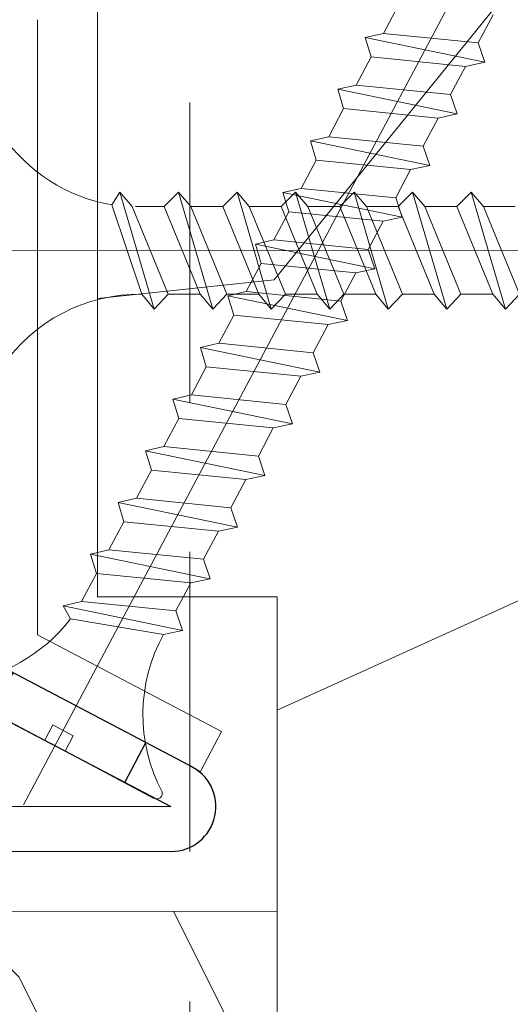
# Model space of a CAD drawing. Units: millimetres. Extents: x 0 to 459, y -15 to 643.
# Drawn here: x 347 to 355, y 457 to 473 of the extents above; entities that cross this region are included whole.
import ezdxf

# ---------------------------------------------------------------- set-up
doc = ezdxf.new("R2010")
doc.units = ezdxf.units.MM
doc.linetypes.add('ACISOTGL', pattern=[3, 2, -1])
for name, color, linetype, lineweight in [('Accessoires', 5, 'Continuous', 9), ('Contour principale', 30, 'Continuous', 15), ('Contour secondaire', 5, 'Continuous', 9)]:
    doc.layers.add(name, color=color, linetype=linetype, lineweight=lineweight)
doc.layers.add('Calque1', color=7, linetype='Continuous')
doc.layers.add('CSTB_COT', color=1, linetype='Continuous')
doc.layers.add('Détails masqués', color=9, linetype='Continuous', lineweight=0, plot=False)

# ---------------------------------------------------------------- blocks, each defined once
blk = doc.blocks.new('Cal métal BP EI60')
at = {"layer": 'Calque1', "color": 5, "linetype": 'Continuous', "lineweight": 15}
for p, q in [((-47.91105160769075, -30.4244944837119), (-47.91105343401432, 144.5148355633428)), ((-47.91077556239907, 144.5756520729337), (-32.91077543201391, 144.5756522295123)), ((-32.91077360569034, -30.36367781754234), (-32.91077543201391, 144.5756522295123))]:
    blk.add_line(p, q, dxfattribs=at)
at = {"layer": 'CSTB_COT', "color": 5}
for p, q in [((7.718942890758626, 46.91466961315018), (-32.91077360569034, -30.36367781754234)), ((7.718942890758626, 46.91466961315018), (20.99576668615919, 39.93427206683555)), ((-19.23085778893437, -36.57738812224125), (20.99576668615919, 39.93427206683555)), ((-1.588253837428056, 29.21223788577481), (11.68821719556581, 22.23202580699581)), ((-24.8565984206507, -15.04365596498246), (-11.57977462501731, -22.02405351118068))]:
    blk.add_line(p, q, dxfattribs=at)
blk.add_arc((-32.91077360499185, -30.4243476401025), 15.00000013038516, 180.0000005978083, 335.7824315658179, dxfattribs=at)
blk = doc.blocks.new('sby')
at = {"layer": 'Contour secondaire', "color": 5}
for p, q in [((-0.001530087400283264, 8.947922448249301), (0.02234452662401054, -130.6703730405425)), ((-7.80419657344828, -21.58486337723662), (7.814521376875064, -17.01011408232807)), ((-7.80419657344828, -21.58486337723662), (7.814521376875064, -17.01011408232807)), ((-5.808659139247538, -19.90301326925328), (6.118024660563492, -15.90933257900542)), ((7.812502216247822, -17.01070549794895), (5.915083573016318, -18.6520155876533)), ((6.118024660563492, -15.90933257900542), (7.812502216247822, -17.01070549794895)), ((5.915083573016318, -18.6520155876533), (-5.809386516322434, -23.45907422441451)), ((5.915810950493437, -22.90570451679014), (5.915153520289095, -19.06106584375448)), ((-7.80419657344828, -21.58486337723662), (-5.808659139247538, -19.90301326925328)), ((-5.809386516322434, -23.45907422441451), (-7.805532034144562, -21.58486337646536)), ((-5.808659139247311, -27.71276315449722), (-5.809386516320615, -23.45907422441451)), ((-5.808659139247311, -27.71276315449722), (5.915810950493437, -22.90570451679014)), ((5.915810950493437, -22.90570451679014), (7.814521376874836, -24.81986396757202)), ((-7.804196573448053, -29.39461326248056), (7.814521376874836, -24.81986396757202)), ((5.915083573014272, -26.46176547289724), (7.813185915822032, -24.81986396757202)), ((5.915083573014272, -26.46176547289724), (-5.809386516322661, -31.26882410965845)), ((5.915810950493324, -30.71545440203408), (5.915083573014272, -26.46176547289724)), ((-7.804196573448053, -29.39461326248056), (-5.808659139247311, -27.71276315449722)), ((-5.809386516322661, -31.26882410965845), (-7.805532034144335, -29.39461326170931)), ((-5.808659139247538, -35.52251303972662), (-5.809386516320842, -31.26882410965845)), ((-5.808659139247538, -35.52251303972662), (5.915810950493324, -30.71545440203408)), ((5.915810950493324, -30.71545440203408), (7.814521376875064, -32.62961385281596)), ((-7.80419657344828, -37.20436314772451), (7.814521376875064, -32.62961385281596)), ((5.915083573014499, -34.27151535814119), (7.81318591582226, -32.62961385281596)), ((5.915083573014499, -34.27151535814119), (-5.809386516322888, -39.0785739949024)), ((5.915810950493551, -38.52520428727803), (5.915083573014499, -34.27151535814119)), ((-7.80419657344828, -37.20436314772451), (-5.808659139247538, -35.52251303972662)), ((-5.809386516322888, -39.0785739949024), (-7.805532034144562, -37.20436314695326)), ((-5.808659139247652, -43.33226292497056), (-5.809386516321069, -39.0785739949024)), ((-5.808659139247652, -43.33226292497056), (5.915810950493551, -38.52520428727803)), ((5.915810950493551, -38.52520428727803), (7.81452137687495, -40.43936373805991)), ((-7.804196573447939, -45.0141130329539), (7.81452137687495, -40.43936373805991)), ((5.915083573014385, -42.08126524338513), (7.813185915822146, -40.43936373805991)), ((-7.804196573447939, -45.0141130329539), (-5.808659139247652, -43.33226292497056)), ((5.915083573014385, -42.08126524338513), (-5.809386516322547, -46.88832388014634)), ((5.915810950493324, -46.33495417252198), (5.915083573014385, -42.08126524338513)), ((-5.809386516322547, -46.88832388014634), (-7.805532034144221, -45.0141130321972)), ((-5.808659139247425, -51.14201281021451), (-5.809386516320728, -46.88832388014634)), ((-5.808659139247425, -51.14201281021451), (5.915810950493324, -46.33495417252198)), ((5.915810950493324, -46.33495417252198), (7.814521376874723, -48.24911362330386)), ((-7.804196573448166, -52.82386291819785), (7.814521376874723, -48.24911362330386)), ((5.915083573014158, -49.89101512862908), (7.813185915821919, -48.24911362330386)), ((5.915083573014158, -49.89101512862908), (-5.809386516322775, -54.69807376539029)), ((5.91581095049321, -54.14470405775137), (5.915083573014158, -49.89101512862908)), ((-7.804196573448166, -52.82386291819785), (-5.808659139247425, -51.14201281021451)), ((-5.809386516322775, -54.69807376539029), (-7.805532034144449, -52.82386291744115)), ((-5.808659139247538, -58.95176269545846), (-5.809386516320956, -54.69807376539029)), ((-5.808659139247538, -58.95176269545846), (5.91581095049321, -54.14470405775137)), ((5.91581095049321, -54.14470405775137), (7.81452137687495, -56.05886350853325)), ((-7.804196573448394, -60.63361280344179), (7.81452137687495, -56.05886350853325)), ((5.915083573014499, -57.70076501387302), (7.813185915822146, -56.05886350853325)), ((5.915083573014499, -57.70076501387302), (-5.809386516322547, -62.50782365063424)), ((5.915810950493437, -61.95445394299531), (5.915083573014499, -57.70076501387302)), ((-7.804196573448394, -60.63361280344179), (-5.808659139247538, -58.95176269545846)), ((-5.809386516322547, -62.50782365063424), (-7.805532034144676, -60.63361280268509)), ((-5.808659139247311, -66.7615125807024), (-5.809386516320728, -62.50782365063424)), ((-5.808659139247311, -66.7615125807024), (5.915810950493437, -61.95445394299531)), ((5.915810950493437, -61.95445394299531), (7.814521376874836, -63.8686133937772)), ((-7.804196573448053, -68.44336268868574), (7.814521376874836, -63.8686133937772)), ((5.915083573014272, -65.51051489910242), (7.813185915822032, -63.8686133937772)), ((5.915083573014272, -65.51051489910242), (-5.809386516322661, -70.31757353586363)), ((5.91581095049321, -69.76420382823926), (5.915083573014272, -65.51051489910242)), ((-7.804196573448053, -68.44336268868574), (-5.808659139247311, -66.7615125807024)), ((-5.809386516322661, -70.31757353586363), (-7.805532034144335, -68.44336268792904))]:
    blk.add_line(p, q, dxfattribs=at)
for centre, start, end in [((-27.99089051590988, -19.61251015176822), 359.249685443828, 55.76684845893157), ((27.9908904257137, -19.61251015175367), 124.2331515410361, 170.3906814839999)]:
    blk.add_arc(centre, 22.18413353974098, start, end, dxfattribs=at)
blk = doc.blocks.new('sbhs')
at = {"layer": 'Contour secondaire', "color": 5}
for p, q in [((0.7243419702080018, 1.362851271846012), (7.025748065803327, 13.21896297529747)), ((-7.901032035715957, 4.199320373161754), (184.3602814558431, -97.9856659762554)), ((0.7243419702080018, 1.362851271846012), (2.767920730347896, 0.2767093748298066)), ((-0.2315095206724891, -0.4354060825098713), (0.2315095206756723, 0.4354060825171473)), ((1.319731534603761, -2.44806230478207), (2.767920730347896, 0.2767093748298066)), ((15.39468768307029, -17.02429989626762), (18.68796773005295, -1.086075777646329)), ((15.39468768307029, -17.02429989626762), (18.68796773005295, -1.086075777646329)), ((16.91957838675785, -2.067207856951427), (18.6875419805491, -1.088136243481131)), ((18.6875419805491, -1.088136243481131), (19.24594867770054, -3.534005879999313)), ((-0.7239415385668053, -1.360973852435563), (-7.029402034594, -13.21492979293544)), ((-0.7238472255342003, -1.361920407765865), (1.319731534603761, -2.44806230478207)), ((14.84655025650852, -14.47276412370047), (16.91957838675785, -2.067207856951427)), ((19.24594867770054, -3.534005879999313), (17.9860242340817, -16.14287585354032)), ((23.00207456148905, -5.530349632965226), (19.24594867770054, -3.534005879999313)), ((22.29028754507419, -20.69075537985918), (25.58356759205674, -4.752531261237891)), ((23.00207456148905, -5.530349632965226), (25.58356759205674, -4.752531261237891)), ((26.14154853970444, -7.200461363590875), (25.58294063106916, -4.753710403365403)), ((21.74215011851231, -18.13921960729203), (23.00207456148905, -5.530349632965226)), ((26.14154853970444, -7.200461363590875), (24.88162409608742, -19.80933133713188)), ((29.89767442349284, -9.196805116556789), (26.14154853970444, -7.200461363590875)), ((28.63774998051656, -21.8056750908836), (29.89767442349284, -9.196805116556789)), ((29.18588740707844, -24.35721086345075), (32.47916745406064, -8.418986744829454)), ((29.89767442349284, -9.196805116556789), (32.47916745406064, -8.418986744829454)), ((33.03714840170824, -10.86691684718244), (32.47854049307307, -8.420165886956966)), ((33.03714840170824, -10.86691684718244), (31.77722395809167, -23.47578682072344)), ((36.79327428549709, -12.86326060014835), (33.03714840170824, -10.86691684718244)), ((35.53334984252035, -25.47213057447516), (36.79327428549709, -12.86326060014835)), ((36.08148726908223, -28.02366634704231), (39.37476731606489, -12.08544222842102)), ((36.79327428549709, -12.86326060014835), (39.37476731606489, -12.08544222842102)), ((39.93274826371248, -14.533372330774), (39.37414035507732, -12.08662137054853)), ((15.39468768307029, -17.02429989626762), (14.84655025650852, -14.47276412370047)), ((39.93274826371248, -14.533372330774), (38.67282382009546, -27.142242304315)), ((43.68887414750282, -16.52971608373991), (39.93274826371248, -14.533372330774)), ((42.97708713109023, -31.69012183063387), (46.2703671780705, -15.75189771201258)), ((43.68887414750282, -16.52971608373991), (46.2703671780705, -15.75189771201258)), ((46.82834812571821, -18.19982781436556), (46.26974021708293, -15.75307685414009)), ((17.9860242340817, -16.14287585354032), (15.39406072157703, -17.02547903771119)), ((21.74215011851231, -18.13921960729203), (17.98602423408352, -16.14287585352577)), ((42.42894970452608, -29.13858605806672), (43.68887414750282, -16.52971608373991)), ((22.29028754507419, -20.69075537985918), (21.74215011851231, -18.13921960729203)), ((46.82834812571639, -18.19982781436556), (45.56842368209936, -30.80869778790657)), ((50.58447400950888, -20.19617156733148), (46.82834812571821, -18.19982781436556)), ((49.87268699309402, -35.35657731422543), (53.16596704007668, -19.41835319560414)), ((50.58447400950888, -20.19617156733148), (53.16596704007668, -19.41835319560414)), ((53.72394798772427, -21.86628329795712), (53.16534007908911, -19.41953233773165)), ((24.88162409608742, -19.80933133713188), (22.28966058358094, -20.69193452130276)), ((28.63774998051656, -21.8056750908836), (24.88162409608742, -19.80933133711733)), ((49.32454956653214, -32.80504154165828), (50.58447400950888, -20.19617156733148)), ((29.18588740707844, -24.35721086345075), (28.63774998051656, -21.8056750908836)), ((53.72394798772245, -21.86628329795712), (52.46402354410725, -34.47515327148358)), ((57.48007387151267, -23.86262705092304), (53.72394798772427, -21.86628329795712)), ((31.77722395809167, -23.47578682072344), (29.18526044558519, -24.35839000489432)), ((35.53334984252035, -25.47213057447516), (31.77722395809167, -23.47578682070889)), ((56.76828685509781, -39.023032797817), (60.06156690208047, -23.0848086791957)), ((57.48007387151267, -23.86262705092304), (60.06156690208047, -23.0848086791957)), ((60.61954784972806, -25.53273878154869), (60.0609399410929, -23.08598782132322)), ((56.22014942853593, -36.47149702524985), (57.48007387151267, -23.86262705092304)), ((36.08148726908223, -28.02366634704231), (35.53334984252035, -25.47213057447516)), ((60.61954784972806, -25.53273878154869), (59.35962340611104, -38.14160875507514)), ((64.37567373351703, -27.5290825345146), (60.61954784972806, -25.53273878154869)), ((38.67282382009546, -27.142242304315), (36.0808603075908, -28.02484548848588)), ((42.42894970452608, -29.13858605806672), (38.67282382009728, -27.14224230430045)), ((63.11574929054029, -40.13795250884141), (64.37567373351703, -27.5290825345146)), ((63.66388671710217, -42.68948828140856), (66.95716676408472, -26.75126416278727)), ((64.37567373351703, -27.5290825345146), (66.95716676408472, -26.75126416278727)), ((67.51514771173242, -29.19919426514025), (66.95653980309714, -26.75244330491478)), ((42.97708713109023, -31.69012183063387), (42.42894970452608, -29.13858605806672)), ((67.51514771173242, -29.19919426514025), (66.2552232681154, -41.8080642386667)), ((71.27127359552082, -31.1955380181098), (67.51514771173242, -29.19919426514025)), ((45.56842368209936, -30.80869778790657), (42.97646016959698, -31.69130097207744)), ((49.32454956653214, -32.80504154165828), (45.568423682103, -30.80869778789202)), ((70.0113491525459, -43.80440799243297), (71.27127359552082, -31.1955380181098)), ((70.55948657910778, -46.35594376500012), (73.85276662609044, -30.41771964637883)), ((71.27127359552082, -31.1955380181098), (73.85276662609044, -30.41771964637883)), ((74.41074757373622, -32.86564974873181), (73.85213966510287, -30.41889878850634)), ((49.87268699309402, -35.35657731422543), (49.32454956653214, -32.80504154165828)), ((74.41074757373622, -32.86564974873181), (73.15082313011919, -45.47451972225826)), ((78.16687345752644, -34.86199350170136), (74.41074757373622, -32.86564974873181)), ((77.45508644111203, -50.02239924859168), (80.74836648809242, -34.08417512997039)), ((78.16687345752462, -34.86199350170136), (80.74836648809242, -34.08417512997039)), ((81.30634743574001, -36.53210523232337), (80.74773952710484, -34.0853542720979)), ((52.46402354410725, -34.47515327148358), (49.87206003160077, -35.357756455669)), ((56.22014942853593, -36.47149702524985), (52.46402354410725, -34.47515327148358)), ((76.90694901454833, -47.47086347603909), (78.16687345752462, -34.86199350170136)), ((56.76828685509781, -39.023032797817), (56.22014942853593, -36.47149702524985)), ((81.30634743574001, -36.53210523232337), (80.04642299212344, -49.14097520586438)), ((85.0624733195308, -38.52844898529293), (81.30634743574001, -36.53210523232337)), ((84.35068630311582, -53.68885473218324), (87.64396635009666, -37.7506306135765)), ((85.06247331952898, -38.52844898529293), (87.64396635009666, -37.7506306135765)), ((88.20194729774437, -40.19856071591494), (87.64333938911273, -37.75180975568946)), ((59.35962340611104, -38.14160875507514), (56.76765989360456, -39.02421193926057)), ((63.11574929054029, -40.13795250884141), (59.35962340611104, -38.14160875507514)), ((83.80254887655224, -51.13731895963065), (85.06247331952898, -38.52844898529293)), ((63.66388671710217, -42.68948828140856), (63.11574929054029, -40.13795250884141)), ((88.20194729774437, -40.19856071591494), (86.94202285412734, -52.80743068945594)), ((91.95807318153459, -42.19490446888449), (88.20194729774437, -40.19856071591494)), ((66.2552232681154, -41.8080642386667), (63.66325975560881, -42.69066742285213)), ((70.0113491525459, -43.80440799243297), (66.2552232681154, -41.8080642386667)), ((91.24628616511791, -57.35531021577845), (94.53956621210239, -41.41708609716807)), ((91.95807318153277, -42.19490446889904), (94.53956621210239, -41.41708609716807)), ((95.09754715974816, -43.8650161995065), (94.53893925111481, -41.41826523928103)), ((90.69814873855603, -54.80377444322221), (91.95807318153277, -42.19490446889904)), ((70.55948657910778, -46.35594376500012), (70.0113491525459, -43.80440799243297)), ((95.09754715974816, -43.8650161995065), (93.83762271613296, -56.4738861730475)), ((98.85367304353883, -45.8613599524906), (95.09754715974816, -43.8650161995065)), ((73.15082313011919, -45.47451972225826), (70.55885961761635, -46.35712290644369)), ((76.90694901455015, -47.47086347603909), (73.15082313011919, -45.47451972225826)), ((77.45508644111203, -50.02239924859168), (76.90694901454833, -47.47086347603909)), ((80.04642299212344, -49.14097520586438), (77.45445947961878, -50.02357839003525)), ((83.80254887655224, -51.13731895963065), (80.04642299212344, -49.14097520586438)), ((84.35068630311582, -53.68885473218324), (83.80254887655224, -51.13731895963065)), ((86.94202285412734, -52.80743068945594), (84.35005934162257, -53.69003387362682)), ((90.69814873855603, -54.80377444322221), (86.94202285412734, -52.80743068945594)), ((91.24628616511791, -57.35531021577845), (90.69814873855603, -54.80377444322221)), ((93.83762271613296, -56.4738861730475), (91.24565920362829, -57.35648935722202)), ((97.59374860056028, -58.47022992681377), (93.83762271613296, -56.4738861730475))]:
    blk.add_line(p, q, dxfattribs=at)
for centre, radius, start, end in [((30.45797858392677, 15.50684975694821), 22.18413353974098, 186.2331515410975, 232.3906814838208), ((4.176124397723129, -33.92212896940691), 22.18413353974098, 61.24968544377739, 117.7668484591007), ((-6.363458081763497, -13.57091749202664), 0.7500000000015002, 152.0097975361163, 287.0097975362324)]:
    blk.add_arc(centre, radius, start, end, dxfattribs=at)
blk = doc.blocks.new('Patte fixation vitrage 23mm')
at = {"layer": 'Accessoires', "color": 5, "linetype": 'Continuous', "lineweight": 15}
blk.add_line((-5.684341886080801e-14, -1.118300011766166), (1.176169348582334e-07, -11.38632060527311), dxfattribs=at)
at = {"layer": 'Accessoires', "color": 5}
for p, q in [((-3.069334819421499, -13.00004836753629), (1.176169348582334e-07, -11.38632060527311)), ((-2.720314928193602, -13.66388954999456), (0.7500001223818913, -11.83934323758763)), ((-3.069334819421499, -13.00004836753629), (-2.720314928193602, -13.66388954999456))]:
    blk.add_line(p, q, dxfattribs=at)
at = {"layer": 'Accessoires', "color": 5, "xscale": -0.05000000000000002, "yscale": 0.05000000000000002, "zscale": 0.05, "rotation": 270.0000014829449}
blk.add_blockref('Cal métal BP EI60', (-0.7052664880695829, -12.6044614743418), dxfattribs=at)
at = {"layer": 'Détails masqués', "color": 5, "xscale": -0.125, "yscale": 0.125, "zscale": 0.125, "rotation": 270.0000008848387}
for name, p in [('sbhs', (-0.2914916768788771, -13.23425723150564)), ('sby', (0.7500000440156782, -4.974162432963567))]:
    blk.add_blockref(name, p, dxfattribs=at)
blk = doc.blocks.new('PARCLOSE bp ei60')
at = {"layer": 'Contour secondaire'}
h = blk.add_hatch(dxfattribs=at)
h.set_pattern_fill('352', color=5, scale=25.00000000000616, angle=179.9889603456173)
h.set_pattern_definition([(179.9889603456172, (-285.6005902917437, 489.7598356575115), (-25.0048164938462, -24.99518257804279), [7.50000000000185, -17.50000000000432]), (179.9889603456172, (-285.6008311396389, 488.5098356807142), (-25.0048164938462, -24.99518257804279), [7.50000000000185, -17.50000000000432]), (179.9889603456172, (-286.8513128122262, 486.0100765750148), (-25.0048164938462, -24.99518257804279), [5.000000000001234, -20.00000000000493]), (179.9889603456172, (-288.1017944848138, 483.5103174693156), (-25.0048164938462, -24.99518257804279), [3.750000000000925, -21.25000000000524]), (179.9889603456172, (-288.1022761806038, 481.0103175157211), (-25.0048164938462, -24.99518257804279), [2.500000000000617, -22.50000000000555]), (179.9889603456172, (-281.8527579924078, 478.5091133226512), (-25.0048164938462, -24.99518257804279), [1.250000000000308, -6.250000000001542, 1.250000000000308, -16.25000000000401]), (179.9889603456172, (-285.6029987706947, 477.2598358895392), (-25.0048164938462, -24.99518257804279), [1.250000000000308, -10.00000000000247, 3.750000000000925, -10.00000000000247]), (179.9889603456172, (-290.6032395257786, 476.0107993043223), (-25.0048164938462, -24.99518257804279), [1.250000000000308, -1.250000000000308, 1.250000000000308, -21.25000000000524]), (179.9889603456172, (-289.3534803968764, 474.76055847963), (-25.0048164938462, -24.99518257804279), [1.250000000000308, -23.75000000000586]), (179.9889603456172, (-288.1039621158695, 472.2603176781404), (-25.0048164938462, -24.99518257804279), [3.750000000000925, -21.25000000000524]), (179.9889603456172, (-288.1044438116597, 469.760317724546), (-25.0048164938462, -24.99518257804279), [5.000000000001234, -20.00000000000493]), (179.9889603456172, (-286.8549255306526, 467.2600769230564), (-25.0048164938462, -24.99518257804279), [6.250000000001542, -7.50000000000185, 1.250000000000308, -10.00000000000247]), (269.9889603456173, (-276.8520355415336, 482.2581498614625), (24.99518257804278, -25.0048164938462), [1.250000000000308, -2.500000000000617, 6.250000000001542, -15.0000000000037]), (269.9889603456173, (-278.1025172141211, 479.7583907557632), (24.99518257804278, -25.0048164938462), [1.250000000000308, -1.250000000000308, 3.750000000000925, -18.75000000000463]), (269.9889603456173, (-279.3544439740791, 469.7586317892804), (24.99518257804278, -25.0048164938462), [2.500000000000617, -22.50000000000555]), (269.9889603456173, (-280.6025171677156, 479.7588724515533), (24.99518257804278, -25.0048164938462), [5.000000000001234, -7.50000000000185, 1.250000000000308, -11.25000000000278]), (269.9889603456173, (-281.8551664713588, 466.0091135546789), (24.99518257804278, -25.0048164938462), [1.250000000000308, -23.75000000000586]), (269.9889603456173, (-283.1027579692051, 478.5093541705463), (24.99518257804278, -25.0048164938462), [3.750000000000925, -21.25000000000524]), (269.9889603456173, (-285.6029987706947, 477.2598358895392), (24.99518257804278, -25.0048164938462), [2.500000000000617, -22.50000000000555]), (269.9889603456173, (-288.1029987242892, 477.2603175853294), (24.99518257804278, -25.0048164938462), [1.250000000000308, -3.750000000000925, 3.750000000000925, -16.25000000000401]), (269.9889603456173, (-289.3532395489814, 476.0105584564272), (24.99518257804278, -25.0048164938462), [1.250000000000308, -23.75000000000586]), (269.9889603456173, (-290.6022761341983, 481.0107992115113), (24.99518257804278, -25.0048164938462), [3.500000000000864, -21.5000000000053]), (269.9889603456173, (-291.8513127194152, 486.0110399665953), (24.99518257804278, -25.0048164938462), [2.500000000000617, -22.50000000000555]), (269.9889603456173, (-294.3532394561703, 476.0115218480075), (24.99518257804278, -25.0048164938462), [1.250000000000308, -23.75000000000586]), (269.9889603456173, (-296.8529985618697, 477.262003520595), (24.99518257804278, -25.0048164938462), [3.750000000000925, -21.25000000000524]), (269.9889603456173, (-299.352998515464, 477.2624852163851), (24.99518257804278, -25.0048164938462), [3.750000000000925, -21.25000000000524]), (224.9889603456173, (-295.6010718019117, 487.2617624870777), (-0.004816957901802488, -24.99999953642011), [1.767750000000436, -1.767750000000436, 1.767750000000436, -30.05208905000742]), (224.9889603456173, (-290.6022761341983, 481.0107992115113), (-0.004816957901802488, -24.99999953642011), [3.535500000000873, -31.81983905000785]), (224.9889603456173, (-280.6046847987714, 468.5088726603783), (-0.004816957901802488, -24.99999953642011), [3.535500000000873, -31.81983905000785]), (224.9889603456173, (-285.6034804664848, 474.7598359359447), (-0.004816957901802488, -24.99999953642011), [3.535500000000873, -31.81983905000785]), (224.9889603456173, (-286.8525170517017, 479.7600766910287), (-0.004816957901802488, -24.99999953642011), [3.535500000000873, -31.81983905000785]), (224.9889603456173, (-294.3515535209046, 484.7615216855881), (-0.004816957901802488, -24.99999953642011), [3.535500000000873, -31.81983905000785]), (224.9889603456173, (-291.8517944152053, 483.5110400130008), (-0.004816957901802488, -24.99999953642011), [5.303300000001308, -30.05203905000742]), (224.9889603456173, (-284.3539621854777, 472.2595951344552), (-0.004816957901802488, -24.99999953642011), [1.767750000000436, -33.58758905000828]), (224.9889603456173, (-283.1044439044707, 469.7593543329657), (-0.004816957901802488, -24.99999953642011), [1.767750000000436, -33.58758905000828]), (224.9889603456173, (-293.1044437188486, 469.7612811161263), (-0.004816957901802488, -24.99999953642011), [1.767750000000436, -33.58758905000828]), (224.9889603456173, (-283.1020354255199, 482.2593541009379), (-0.004816957901802488, -24.99999953642011), [1.767750000000436, -33.58758905000828]), (224.9889603456173, (-296.8537211055549, 473.5120035902033), (-0.004816957901802488, -24.99999953642011), [1.767750000000436, -33.58758905000828]), (224.9889603456173, (-288.1032395721842, 476.0103176085322), (-0.004816957901802488, -24.99999953642011), [1.767750000000436, -33.58758905000828]), (224.9889603456173, (-290.6037212215689, 473.5107993507278), (-0.004816957901802488, -24.99999953642011), [1.767750000000436, -33.58758905000828]), (314.9889603456173, (-289.3527578531912, 478.5105584100217), (24.99999953642011, -0.004816957901802488), [1.767750000000436, -1.767750000000436, 5.303300000001308, -26.51653905000654]), (314.9889603456173, (-293.1027577835829, 478.5112809537069), (24.99999953642011, -0.004816957901802488), [1.767750000000436, -33.58758905000828]), (314.9889603456173, (-293.1010718483174, 487.2612807912875), (24.99999953642011, -0.004816957901802488), [1.767750000000436, -33.58758905000828]), (314.9889603456173, (-288.1022761806038, 481.0103175157211), (24.99999953642011, -0.004816957901802488), [1.767750000000436, -33.58758905000828]), (314.9889603456173, (-291.8532395025759, 476.0110401522174), (24.99999953642011, -0.004816957901802488), [1.767750000000436, -33.58758905000828]), (314.9889603456173, (-285.6020353791142, 482.2598357967281), (24.99999953642011, -0.004816957901802488), [1.767750000000436, -33.58758905000828]), (314.9889603456173, (-295.6020351934921, 482.2617625798888), (24.99999953642011, -0.004816957901802488), [1.767750000000436, -33.58758905000828]), (314.9889603456173, (-278.1005904309604, 489.7583905701409), (24.99999953642011, -0.004816957901802488), [1.767750000000436, -33.58758905000828]), (314.9889603456173, (-279.3508312556527, 488.5086314412387), (24.99999953642011, -0.004816957901802488), [3.535500000000872, -31.81983905000784]), (314.9889603456173, (-280.6010720803451, 487.2588723123367), (24.99999953642011, -0.004816957901802488), [3.535500000000872, -31.81983905000784]), (314.9889603456173, (-283.1010720339395, 487.2593540081268), (24.99999953642011, -0.004816957901802488), [3.535500000000872, -31.81983905000784]), (314.9889603456173, (-284.3515537065269, 484.7595949024275), (24.99999953642011, -0.004816957901802488), [3.535500000000872, -31.81983905000784]), (314.9889603456173, (-294.3534803040654, 474.7615218712103), (24.99999953642011, -0.004816957901802488), [3.535500000000872, -31.81983905000784]), (314.9889603456173, (-299.3510717323035, 487.262485030763), (24.99999953642011, -0.004816957901802488), [3.535500000000872, -31.81983905000784]), (314.9889603456173, (-300.604925275422, 467.2627262499024), (24.99999953642011, -0.004816957901802488), [3.535500000000872, -31.81983905000784]), (314.9889603456173, (-300.6044435796317, 469.7627262034969), (24.99999953642011, -0.004816957901802488), [3.535500000000872, -31.81983905000784]), (314.9889603456173, (-298.1042027781423, 471.0122444845039), (24.99999953642011, -0.004816957901802488), [3.535500000000872, -31.81983905000784]), (314.9889603456173, (-280.6042031029811, 471.0088726139728), (24.99999953642011, -0.004816957901802488), [5.303300000001308, -30.05203905000741]), (314.9889603456173, (-296.8537211055549, 473.5120035902033), (24.99999953642011, -0.004816957901802488), [5.303300000001308, -30.05203905000741]), (206.5540115456173, (-283.105166448156, 466.0093544025739), (-24.99999953594878, 0.004816947900096672), [2.795000000000689, -53.10669942501308]), (206.5540115456173, (-283.1027579692051, 478.5093541705463), (-24.99999953594878, 0.004816947900096672), [2.795000000000689, -53.10669942501308]), (206.5540115456173, (-285.6042030101701, 471.009836005553), (-24.99999953594878, 0.004816947900096672), [2.795000000000689, -53.10669942501308]), (206.5540115456173, (-293.1008310004223, 488.5112807680848), (-24.99999953594878, 0.004816947900096672), [2.795000000000689, -53.10669942501308]), (206.5540115456173, (-291.8513127194152, 486.0110399665953), (-24.99999953594878, 0.004816947900096672), [2.795000000000689, -53.10669942501308]), (206.5540115456173, (-284.3522762502122, 481.0095949720358), (-24.99999953594878, 0.004816947900096672), [2.795000000000689, -53.10669942501308]), (206.5540115456173, (-284.354684729163, 468.5095952040635), (-24.99999953594878, 0.004816947900096672), [2.795000000000689, -53.10669942501308]), (206.5540115456173, (-291.8532395025759, 476.0110401522174), (-24.99999953594878, 0.004816947900096672), [5.590000000001378, -50.31169942501241]), (243.4239091656173, (-291.8539620462611, 472.2610402218257), (-0.004816959176674743, -24.9999995359466), [2.795000000000688, -53.10669942501307]), (243.4239091656173, (-295.6025168892823, 479.7617626262943), (-0.004816959176674743, -24.9999995359466), [2.795000000000688, -53.10669942501307]), (243.4239091656173, (-283.1034805128904, 474.7593542401545), (-0.004816959176674743, -24.9999995359466), [2.795000000000688, -53.10669942501307]), (243.4239091656173, (-278.1037214535966, 473.508390871777), (-0.004816959176674743, -24.9999995359466), [2.795000000000688, -53.10669942501307]), (243.4239091656173, (-293.1027577835829, 478.5112809537069), (-0.004816959176674743, -24.9999995359466), [2.795000000000688, -53.10669942501307]), (243.4239091656173, (-290.6027578299884, 478.5107992579167), (-0.004816959176674743, -24.9999995359466), [2.795000000000688, -53.10669942501307]), (243.4239091656173, (-280.6034805592959, 474.7588725443644), (-0.004816959176674743, -24.9999995359466), [5.590000000001377, -50.31169942501239]), (243.4239091656173, (-299.3517942759887, 483.5124851003713), (-0.004816959176674743, -24.9999995359466), [5.590000000001377, -50.31169942501239]), (243.4239091656173, (-296.8520351702893, 482.2620034277838), (-0.004816959176674743, -24.9999995359466), [5.590000000001377, -50.31169942501239]), (296.5540115456173, (-276.8513129978484, 486.0081497918542), (-0.004816947900088344, -24.99999953594877), [2.795000000000689, -53.10669942501308]), (296.5540115456173, (-276.8539623246943, 472.2581500470847), (-0.004816947900088344, -24.99999953594877), [2.795000000000689, -53.10669942501308]), (296.5540115456173, (-281.8505903613521, 489.7591131138262), (-0.004816947900088344, -24.99999953594877), [2.795000000000689, -53.10669942501308]), (296.5540115456173, (-279.3549256698691, 467.2586318356859), (-0.004816947900088344, -24.99999953594877), [2.795000000000689, -53.10669942501308]), (296.5540115456173, (-281.8520354487226, 482.2591132530428), (-0.004816947900088344, -24.99999953594877), [2.795000000000689, -53.10669942501308]), (296.5540115456173, (-286.8525170517017, 479.7600766910287), (-0.004816947900088344, -24.99999953594877), [2.795000000000689, -53.10669942501308]), (296.5540115456173, (-289.3534803968764, 474.76055847963), (-0.004816947900088344, -24.99999953594877), [2.795000000000689, -53.10669942501308]), (296.5540115456173, (-278.1015538225408, 484.758390662952), (-0.004824987338755884, -25.00000355373201), [2.795000000000689, -53.10669942501308]), (296.5540115456173, (-284.3522762502122, 481.0095949720358), (-0.004816947900088344, -24.99999953594877), [2.795000000000689, -53.10669942501308]), (296.5540115456173, (-291.8517944152053, 483.5110400130008), (-0.004816947900088344, -24.99999953594877), [2.795000000000689, -53.10669942501308]), (296.5540115456173, (-294.35227606459, 481.0115217551965), (-0.004816947900088344, -24.99999953594877), [2.795000000000689, -53.10669942501308]), (296.5540115456173, (-299.3537210591494, 473.5124852859935), (-0.004816947900088344, -24.99999953594877), [2.795000000000689, -53.10669942501308]), (296.5540115456173, (-280.6051664945615, 466.0088727067838), (-0.004816947900088344, -24.99999953594877), [2.795000000000689, -53.10669942501308]), (296.5540115456173, (-276.8549257162747, 467.2581501398957), (-0.004816947900088344, -24.99999953594877), [5.590000000001378, -50.31169942501241]), (296.5540115456173, (-280.6015537761353, 484.7588723587423), (-0.004816947900088344, -24.99999953594877), [5.590000000001378, -50.31169942501241]), (333.4239091656173, (-276.8508313020583, 488.5081497454486), (24.9999995359466, -0.004816959176683069), [2.795000000000688, -53.10669942501307]), (333.4239091656173, (-298.100590059716, 489.7622441364622), (24.9999995359466, -0.004816959176683069), [2.795000000000688, -53.10669942501307]), (333.4239091656173, (-296.8529985618697, 477.262003520595), (24.9999995359466, -0.004816959176683069), [2.795000000000688, -53.10669942501307]), (333.4239091656173, (-286.8513128122262, 486.0100765750148), (24.9999995359466, -0.004816959176683069), [2.795000000000688, -53.10669942501307]), (333.4239091656173, (-285.6008311396389, 488.5098356807142), (24.9999995359466, -0.004816959176683069), [2.795000000000688, -53.10669942501307]), (333.4239091656173, (-288.1017944848138, 483.5103174693156), (24.9999995359466, -0.004816959176683069), [2.795000000000688, -53.10669942501307]), (333.4239091656173, (-295.604684520338, 468.5117628351193), (24.9999995359466, -0.004816959176683069), [2.795000000000688, -53.10669942501307]), (333.4239091656173, (-298.1049253218276, 467.2622445541123), (24.9999995359466, -0.004816959176683069), [5.590000000001377, -50.31169942501239])])
h.paths.add_polyline_path([(16.00165102810537, 9.49939716060573), (11.50165111176103, 9.5002642118737), (11.50145843370768, 8.500264230436118), (8.881784197001252e-16, 8.502479815877765), (-1.687675839079361e-07, 1.000151327303413), (1.000013103584984, 0.9999999814375817), (0.9998204255224881, 0), (14.75247051428316, 0), (16.00006099431142, 1.247109805955533)])
at = {"layer": 'Contour principale'}
blk.add_lwpolyline([(8.881784197001252e-16, 1.000151327277871), (1.000013103584984, 0.9999999814375817), (0.9998204255224863, 0), (14.75247051428316, 0), (16.00006099431142, 1.247109805955533), (16.00165102810537, 9.49939716060573), (11.50165111176103, 9.5002642118737), (11.50145843370768, 8.500264230436118), (8.881784197001252e-16, 8.502479815846785), (-1.608032844657714e-07, 1.000192662048477)], dxfattribs=at)

msp = doc.modelspace()

# ---------------------------------------------------------------- hatches: boundary and pattern name
at = {"layer": 'Contour secondaire'}
h = msp.add_hatch(dxfattribs=at)
h.set_pattern_fill('352', color=5, scale=73.33, angle=51.00000096237132)
h.set_pattern_definition([(51.00000103287191, (-1205.139518453873, 21.16194381342876), (-10.84005093719259, 103.1361774339105), [21.999, -51.331]), (51.00000103287191, (-1207.988924163152, 23.4693469758468), (-10.84005093719259, 103.1361774339105), [21.999, -51.331]), (51.00000103287191, (-1211.380332419288, 30.93355900996022), (-10.84005093719259, 103.1361774339105), [14.666, -58.664]), (51.00000103287191, (-1214.771740675426, 38.39777104407386), (-10.84005093719259, 103.1361774339105), [10.9995, -62.3305]), (51.00000103287191, (-1220.47055209398, 43.01257736890972), (-10.84005093719259, 103.1361774339105), [7.333, -65.997]), (51.00000103287191, (-1237.706379324625, 33.38035514735776), (-10.84005093719259, 103.1361774339105), [3.6665, -18.3325, 3.6665, -47.6645]), (51.00000103287191, (-1233.63357554665, 44.23597543760826), (-10.84005093719259, 103.1361774339105), [3.6665, -29.332, 10.9995, -29.332]), (51.00000103287191, (-1227.253368606255, 57.94100143713655), (-10.84005093719259, 103.1361774339105), [3.6665, -3.6665, 3.6665, -62.3305]), (51.00000103287191, (-1232.41017747795, 57.3989988902768), (-10.84005093719259, 103.1361774339105), [3.6665, -69.6635]), (51.00000103287191, (-1240.416392058924, 59.16439950583509), (-10.84005093719259, 103.1361774339105), [10.9995, -62.3305]), (51.00000103287191, (-1246.115203477479, 63.77920583067095), (-10.84005093719259, 103.1361774339105), [14.666, -58.664]), (51.00000103287191, (-1254.121418058453, 65.54460644622924), (-10.84005093719259, 103.1361774339105), [18.3325, -21.999, 3.6665, -29.332]), (141.0000010328719, (-1238.387774846464, 15.06052282299362), (-103.1361774339105, -10.84005093719257), [3.6665, -7.333, 18.3325, -43.998]), (141.0000010328719, (-1241.779183102602, 22.52473485710681), (-103.1361774339105, -10.84005093719257), [3.6665, -3.6665, 10.9995, -54.9975]), (141.0000010328719, (-1262.267025614404, 43.83336586572824), (-103.1361774339105, -10.84005093719257), [7.333, -65.997]), (141.0000010328719, (-1237.164376777766, 28.22354627566216), (-103.1361774339105, -10.84005093719257), [14.666, -21.999, 3.6665, -32.9985]), (141.0000010328719, (-1266.200436417401, 56.45438677153703), (-103.1361774339105, -10.84005093719257), [3.6665, -69.6635]), (141.0000010328719, (-1235.398976162208, 36.22976085663532), (-103.1361774339105, -10.84005093719257), [10.9995, -62.3305]), (141.0000010328719, (-1233.63357554665, 44.23597543760826), (-103.1361774339105, -10.84005093719257), [7.333, -65.997]), (141.0000010328719, (-1229.018769221813, 49.93478685616338), (-103.1361774339105, -10.84005093719257), [3.6665, -10.9995, 10.9995, -47.6645]), (141.0000010328719, (-1229.560771768673, 55.09159572785876), (-103.1361774339105, -10.84005093719257), [3.6665, -69.6635]), (141.0000010328719, (-1215.855745769145, 48.71138878746461), (-103.1361774339105, -10.84005093719257), [10.2662, -63.06380000000001]), (141.0000010328719, (-1202.150719769616, 42.33118184707047), (-103.1361774339105, -10.84005093719257), [7.333, -65.997]), (141.0000010328719, (-1220.331159119001, 66.48921856496924), (-103.1361774339105, -10.84005093719257), [3.6665, -69.6635]), (141.0000010328719, (-1212.866947084887, 69.88062682110655), (-103.1361774339105, -10.84005093719257), [10.9995, -62.3305]), (141.0000010328719, (-1208.252140760052, 75.5794382396619), (-103.1361774339105, -10.84005093719257), [10.9995, -62.3305]), (96.00000103287165, (-1192.379104573085, 48.57199581248557), (-56.98811418663573, 46.14806324923693), [5.1851643, -5.1851643, 5.1851643, -88.14878760145999]), (96.00000103287165, (-1215.855745769145, 48.71138878746461), (-56.98811418663573, 46.14806324923693), [10.3703286, -93.33395190145998]), (96.00000103287165, (-1262.809028161264, 48.99017473742362), (-56.98811418663573, 46.14806324923693), [10.3703286, -93.33395190145998]), (96.00000103287165, (-1239.332386965204, 48.85078176244434), (-56.98811418663573, 46.14806324923693), [10.3703286, -93.33395190145998]), (96.00000103287165, (-1225.627360965675, 42.47057482204997), (-56.98811418663573, 46.14806324923693), [10.3703286, -93.33395190145998]), (96.00000103287165, (-1200.385319154058, 50.33739642804386), (-56.98811418663573, 46.14806324923693), [10.3703286, -93.33395190145998]), (96.00000103287165, (-1207.849531188171, 46.94598817190632), (-56.98811418663573, 46.14806324923693), [15.55563956, -88.14864094145999]), (96.00000103287165, (-1247.338601546177, 50.61618237800263), (-56.98811418663573, 46.14806324923693), [5.1851643, -98.51911620145998]), (96.00000103287165, (-1255.344816127151, 52.3815829935607), (-56.98811418663573, 46.14806324923693), [5.1851643, -98.51911620145998]), (96.00000103287165, (-1236.885590827806, 75.17682866778142), (-56.98811418663573, 46.14806324923693), [5.1851643, -98.51911620145998]), (96.00000103287165, (-1226.850759034375, 29.3075513693812), (-56.98811418663573, 46.14806324923693), [5.1851643, -98.51911620145998]), (96.00000103287165, (-1221.415164212721, 76.80283630836044), (-56.98811418663573, 46.14806324923693), [5.1851643, -98.51911620145998]), (96.00000103287165, (-1231.86817493109, 52.24219001858143), (-56.98811418663573, 46.14806324923693), [5.1851643, -98.51911620145998]), (96.00000103287165, (-1232.95218002481, 62.5558077619724), (-56.98811418663573, 46.14806324923693), [5.1851643, -98.51911620145998]), (186.0000010328719, (-1223.861960350117, 50.47678940302313), (-46.14806324923693, -56.98811418663573), [5.185164299999993, -5.185164299999993, 15.55563955999999, -77.77831234145988]), (186.0000010328719, (-1216.939750862864, 59.02500653085605), (-46.14806324923693, -56.98811418663573), [5.185164299999993, -98.5191162014599]), (186.0000010328719, (-1196.99391089792, 42.87318439393022), (-46.14806324923693, -56.98811418663573), [5.185164299999993, -98.5191162014599]), (186.0000010328719, (-1220.47055209398, 43.01257736890972), (-46.14806324923693, -56.98811418663573), [5.185164299999993, -98.5191162014599]), (186.0000010328719, (-1224.945965443837, 60.79040714641411), (-46.14806324923693, -56.98811418663573), [5.185164299999993, -98.5191162014599]), (186.0000010328719, (-1222.235952709538, 35.00636278793633), (-46.14806324923693, -56.98811418663573), [5.185164299999993, -98.5191162014599]), (186.0000010328719, (-1203.776727410196, 57.80160846215705), (-46.14806324923693, -56.98811418663573), [5.185164299999993, -98.5191162014599]), (186.0000010328719, (-1218.983937428381, 4.065509557763392), (-46.14806324923693, -56.98811418663573), [5.185164299999993, -98.5191162014599]), (186.0000010328719, (-1219.52593997524, 9.222318429458994), (-46.14806324923693, -56.98811418663573), [10.37032859999999, -93.3339519014599]), (186.0000010328719, (-1220.0679425221, 14.37912730115437), (-46.14806324923693, -56.98811418663573), [10.37032859999999, -93.3339519014599]), (186.0000010328719, (-1215.453136197264, 20.07793871970972), (-46.14806324923693, -56.98811418663573), [10.37032859999999, -93.3339519014599]), (186.0000010328719, (-1218.844544453402, 27.54215075382314), (-46.14806324923693, -56.98811418663573), [10.37032859999999, -93.3339519014599]), (186.0000010328719, (-1223.18056482828, 68.79662172738728), (-46.14806324923693, -56.98811418663573), [10.37032859999999, -93.3339519014599]), (186.0000010328719, (-1185.456895085831, 57.12021294031803), (-46.14806324923693, -56.98811418663573), [10.37032859999999, -93.3339519014599]), (186.0000010328719, (-1228.739983271854, 96.88806924828287), (-46.14806324923693, -56.98811418663573), [10.37032859999999, -93.3339519014599]), (186.0000010328719, (-1223.041171853298, 92.2732629234468), (-46.14806324923693, -56.98811418663573), [10.37032859999999, -93.3339519014599]), (186.0000010328719, (-1224.806572468857, 84.26704834247386), (-46.14806324923693, -56.98811418663573), [10.37032859999999, -93.3339519014599]), (186.0000010328719, (-1257.110216742709, 44.37536841258776), (-46.14806324923693, -56.98811418663573), [15.55563955999999, -88.1486409414599]), (186.0000010328719, (-1221.415164212721, 76.80283630836044), (-46.14806324923693, -56.98811418663573), [15.55563955999999, -88.1486409414599]), (77.56505223287192, (-1263.893033254983, 59.30379248081482), (46.14806322556439, 56.98811420401911), [8.198293999999995, -155.7725707534099]), (77.56505223287192, (-1235.398976162208, 36.22976085663532), (46.14806322556439, 56.98811420401911), [8.198293999999995, -155.7725707534099]), (77.56505223287192, (-1247.880604093037, 55.77299124969824), (46.14806322556439, 56.98811420401911), [8.198293999999995, -155.7725707534099]), (77.56505223287192, (-1194.144505188644, 40.56578123151218), (46.14806322556439, 56.98811420401911), [8.198293999999995, -155.7725707534099]), (77.56505223287192, (-1202.150719769616, 42.33118184707047), (46.14806322556439, 56.98811420401911), [8.198293999999995, -155.7725707534099]), (77.56505223287192, (-1227.392761581234, 34.4643602410768), (46.14806322556439, 56.98811420401911), [8.198293999999995, -155.7725707534099]), (77.56505223287192, (-1255.886818674011, 57.53839186525653), (46.14806322556439, 56.98811420401911), [8.198293999999995, -155.7725707534099]), (77.56505223287192, (-1224.945965443837, 60.79040714641411), (46.14806322556439, 56.98811420401911), [16.39658799999999, -147.57427675341]), (114.4349498528719, (-1233.49418257167, 67.71261663366823), (-56.98811418320341, 46.14806325126961), [8.198293999999999, -155.77257075341]), (114.4349498528719, (-1209.47553882875, 62.41641478699313), (-56.98811418320341, 46.14806325126961), [8.198293999999999, -155.77257075341]), (114.4349498528719, (-1243.947193290041, 43.15197034388899), (-56.98811418320341, 46.14806325126961), [8.198293999999999, -155.77257075341]), (114.4349498528719, (-1256.026211648989, 34.06175066919656), (-56.98811418320341, 46.14806325126961), [8.198293999999999, -155.77257075341]), (114.4349498528719, (-1216.939750862864, 59.02500653085605), (-56.98811418320341, 46.14806325126961), [8.198293999999999, -155.77257075341]), (114.4349498528719, (-1221.5545571877, 53.3261951123007), (-56.98811418320341, 46.14806325126961), [8.198293999999999, -155.77257075341]), (114.4349498528719, (-1248.561999614876, 37.45315892533409), (-56.98811418320341, 46.14806325126961), [16.396588, -147.57427675341]), (114.4349498528719, (-1194.005112213664, 64.04242242757192), (-56.98811418320341, 46.14806325126961), [16.396588, -147.57427675341]), (114.4349498528719, (-1201.469324247778, 60.65101417143461), (-56.98811418320341, 46.14806325126961), [16.396588, -147.57427675341]), (167.5650522328719, (-1229.839557718632, 8.138313335739724), (-56.98811420401911, 46.14806322556436), [8.198293999999992, -155.7725707534099]), (167.5650522328719, (-1261.183020520685, 33.51974812233703), (-56.98811420401911, 46.14806322556436), [8.198293999999992, -155.7725707534099]), (167.5650522328719, (-1212.061727941127, 12.61372668559608), (-56.98811420401911, 46.14806322556436), [8.198293999999992, -155.7725707534099]), (167.5650522328719, (-1267.96583703296, 48.44817219056387), (-56.98811420401911, 46.14806322556436), [8.198293999999992, -155.7725707534099]), (167.5650522328719, (-1229.158162196793, 26.45814566010387), (-56.98811420401911, 46.14806322556436), [8.198293999999992, -155.7725707534099]), (167.5650522328719, (-1225.627360965675, 42.47057482204997), (-56.98811420401911, 46.14806322556436), [8.198293999999992, -155.7725707534099]), (167.5650522328719, (-1232.41017747795, 57.3989988902768), (-56.98811420401911, 46.14806322556436), [8.198293999999992, -155.7725707534099]), (167.5650522328719, (-1230.381560265491, 13.2951222074351), (-56.98810852743393, 46.14808896927315), [8.198293999999992, -155.7725707534099]), (167.5650522328719, (-1227.392761581234, 34.4643602410768), (-56.98811420401911, 46.14806322556436), [8.198293999999992, -155.7725707534099]), (167.5650522328719, (-1207.849531188171, 46.94598817190632), (-56.98811420401911, 46.14806322556436), [8.198293999999992, -155.7725707534099]), (167.5650522328719, (-1208.93353628189, 57.25960591529775), (-56.98811420401911, 46.14806322556436), [8.198293999999992, -155.7725707534099]), (167.5650522328719, (-1216.800357887884, 82.50164772691556), (-56.98811420401911, 46.14806322556436), [8.198293999999992, -155.7725707534099]), (167.5650522328719, (-1268.50783957982, 53.60498106225947), (-56.98811420401911, 46.14806322556436), [8.198293999999992, -155.7725707534099]), (167.5650522328719, (-1272.580643357796, 42.74936077200874), (-56.98811420401911, 46.14806322556436), [16.39658799999998, -147.5742767534099]), (167.5650522328719, (-1225.766753940655, 18.99393362599022), (-56.98811420401911, 46.14806322556436), [16.39658799999998, -147.5742767534099]), (204.4349498528719, (-1224.140746300077, 3.52350701090387), (-46.14806325126963, -56.98811418320339), [8.198293999999997, -155.77257075341]), (204.4349498528719, (-1182.065486829694, 49.65600090620461), (-46.14806325126963, -56.98811418320339), [8.198293999999997, -155.77257075341]), (204.4349498528719, (-1212.866947084887, 69.88062682110655), (-46.14806325126963, -56.98811418320339), [8.198293999999997, -155.77257075341]), (204.4349498528719, (-1211.380332419288, 30.93355900996022), (-46.14806325126963, -56.98811418320339), [8.198293999999997, -155.77257075341]), (204.4349498528719, (-1207.988924163152, 23.4693469758468), (-46.14806325126963, -56.98811418320339), [8.198293999999997, -155.77257075341]), (204.4349498528719, (-1214.771740675426, 38.39777104407386), (-46.14806325126963, -56.98811418320339), [8.198293999999997, -155.77257075341]), (204.4349498528719, (-1235.120190212248, 83.18304324875459), (-46.14806325126963, -56.98811418320339), [8.198293999999997, -155.77257075341]), (204.4349498528719, (-1233.35478959669, 91.18925782972775), (-46.14806325126963, -56.98811418320339), [16.39658799999999, -147.57427675341])])
edge = h.paths.add_edge_path()
edge.add_arc((366.6453017037015, 466.8864991922252), 2.5, 9.623713335509013e-07, 360.0000009623713)
h.paths.add_polyline_path([(394.1453020679914, 449.886364823997), (396.6453019924097, 454.3862063241238), (396.645301994507, 458.1364988237822), (394.645301994507, 458.136498789176), (394.6453016790351, 475.6364987878549), (396.6453018203987, 475.636498822761), (396.6453015480624, 479.3867922326897), (394.1453014969042, 483.886632897217), (336.1454232912969, 483.8864132120229), (335.1454232994797, 482.886413203836), (335.1456156404287, 474.38731086755), (348.1454646773859, 474.3871444438635), (348.1455825391972, 463.6370404084776), (351.1457412945624, 463.63705962298), (351.1459447477322, 449.886091351588)])

# ---------------------------------------------------------------- linework, layer by layer
at = {"layer": 'Contour principale'}
msp.add_lwpolyline([(394.1453014969042, 483.8866328972169), (336.1455978646958, 483.8870403322897), (335.1455978802618, 482.8870403167203), (335.1455663547198, 474.3870019157956), (348.1454646773859, 474.3871444438635), (348.1455825391963, 463.6370404084774), (351.1455824675672, 463.6370404131233), (351.1455822918655, 449.8870404131233), (394.1456778609531, 449.8870412275224), (396.6453019924097, 454.3862063241238), (396.6453015480624, 479.3867922326897), (394.1453014969033, 483.8866328972169)], dxfattribs=at)
at = {"layer": 'Contour secondaire', "linetype": 'ACISOTGL', "ltscale": 2.5}
msp.add_lwpolyline([(349.6877029916527, 436.3867970999034), (350.6889572384193, 435.386447959333), (382.687398044402, 435.386447959333), (383.6886522911686, 436.3867970999034), (383.688378613268, 494.3865012367676), (379.1885371180255, 496.8865011699778), (354.1879512094596, 496.8865007744778), (349.6881105400475, 494.3865007321114), (349.6877029916527, 436.3867970999034)], dxfattribs=at)

# ---------------------------------------------------------------- block references
at = {"xscale": -1, "rotation": 9.623713026485348e-07}
msp.add_blockref('PARCLOSE bp ei60', (351.1455822918655, 449.8870404131233), dxfattribs=at)
at = {"layer": 'Contour principale', "xscale": -1, "rotation": 9.623713026485348e-07}
msp.add_blockref('Patte fixation vitrage 23mm', (347.1455823010633, 474.3871333289838), dxfattribs=at)

doc.saveas('drawing.dxf')
